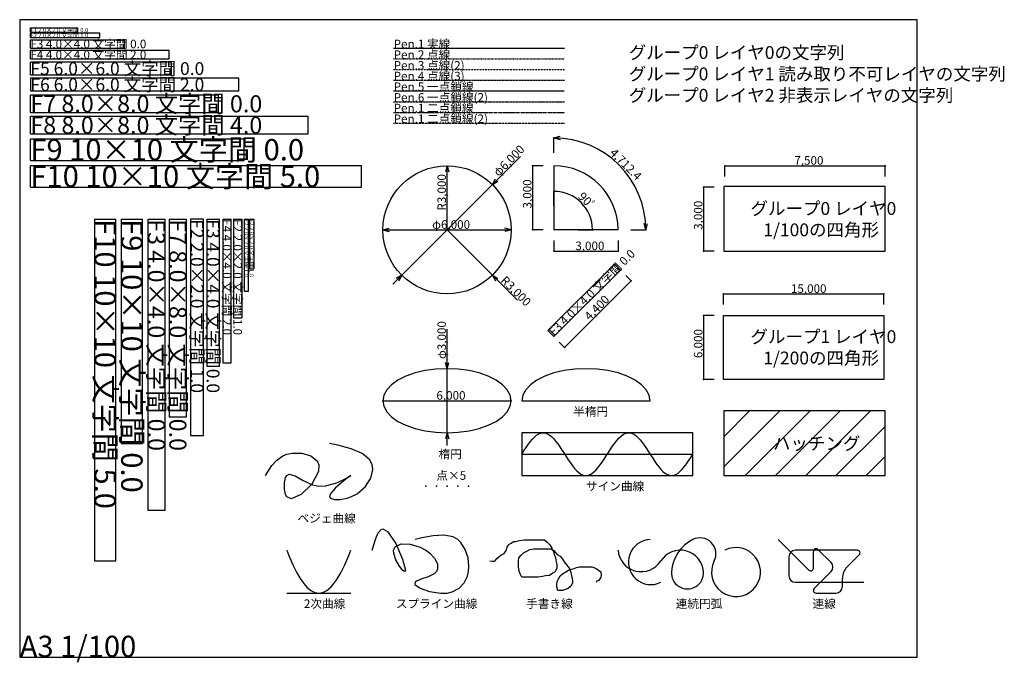
# Model space of a CAD drawing. Extents: x 0 to 46076, y -244 to 29838.
import ezdxf

# ---------------------------------------------------------------- set-up
doc = ezdxf.new("R2010")
doc.units = 0
for name, pattern in [('CENTER1', [10, 6.25, -1.25, 1.25, -1.25]), ('CENTER2', [20, 12.5, -2.5, 2.5, -2.5]), ('DASHED1', [2.5, 1.25, -1.25]), ('DASHED2', [5, 2.5, -2.5]), ('DASHED3', [5, 3.75, -1.25]), ('PHANTOM1', [9.5, 3.25, -1.25, 1.25, -1.25, 1.25, -1.25]), ('PHANTOM2', [20, 10, -2.5, 1.25, -2.5, 1.25, -2.5])]:
    doc.linetypes.add(name, pattern=pattern)
for name, color, linetype in [('0-0', 7, 'CONTINUOUS'), ('0-2', 7, 'CONTINUOUS'), ('0x1', 7, 'CONTINUOUS'), ('1-0', 7, 'CONTINUOUS')]:
    doc.layers.add(name, color=color, linetype=linetype)
doc.styles.get("Standard").update_dxf_attribs({"font": 'TXT', "bigfont": 'BIGFONT'})

msp = doc.modelspace()

# ---------------------------------------------------------------- linework, layer by layer
at = {"layer": '0-0', "color": 4, "linetype": 'CONTINUOUS'}
for p, q in [((41999.998, 29837.836), (0, 29837.836)), ((0, 29837.836), (0, 0)), ((41999.998, 0), (41999.998, 29837.836)), ((499.99996, 29249.998), (499.99996, 29449.999)), ((499.99996, 29449.999), (2700.0001, 29449.999)), ((499.99996, 29249.998), (2700.0001, 29249.998)), ((499.99996, 28999.997), (499.99996, 29199.998)), ((3749.9998, 29199.998), (500.00008, 29199.998)), ((2700.0001, 29249.998), (2700.0001, 29449.999)), ((3749.9998, 28999.997), (3749.9998, 29199.998)), ((499.99996, 28999.997), (3749.9998, 28999.997)), ((17499.998, 28499.998), (25499.998, 28499.998)), ((24999.997, 22999.998), (24999.997, 19999.998)), ((32944.213, 22028.039), (32944.213, 18999.998)), ((40499.995, 22028.039), (32944.213, 22028.039)), ((40499.995, 18999.998), (40499.995, 22028.039)), ((10499.999, 20499.998), (10700, 20499.998)), ((10499.999, 20499.998), (10499.999, 17124.998)), ((10700, 17124.998), (10700, 20499.998)), ((10750, 20499.998), (10950.001, 20499.998)), ((10750, 20499.998), (10750, 18174.999)), ((10950.001, 20499.998), (10950.001, 18174.999)), ((27999.997, 19999.998), (24999.997, 19999.998)), ((32944.213, 18999.998), (40499.995, 18999.998)), ((10750, 18174.999), (10950.001, 18174.999)), ((10499.999, 17124.998), (10700, 17124.998)), ((18973.937, 13409.538), (18499.998, 13299.037)), ((19479.053, 13477.211), (18973.937, 13409.538)), ((19999.998, 13499.999), (19479.053, 13477.211)), ((20520.942, 13477.211), (19999.998, 13499.999)), ((21026.058, 13409.538), (20520.942, 13477.211)), ((21499.998, 13299.037), (21026.058, 13409.538)), ((25473.936, 13409.538), (24999.997, 13299.037)), ((25979.052, 13477.211), (25473.936, 13409.538)), ((26499.997, 13499.999), (25979.052, 13477.211)), ((27020.941, 13477.211), (26499.997, 13499.999)), ((27526.057, 13409.538), (27020.941, 13477.211)), ((27999.997, 13299.037), (27526.057, 13409.538)), ((17701.865, 12964.18), (17401.922, 12749.999)), ((18071.635, 13149.066), (17701.865, 12964.18)), ((18499.998, 13299.037), (18071.635, 13149.066)), ((21928.361, 13149.066), (21499.998, 13299.037)), ((22298.131, 12964.18), (21928.361, 13149.066)), ((22598.074, 12749.999), (22298.131, 12964.18)), ((24201.863, 12964.18), (23901.921, 12749.999)), ((24571.634, 13149.066), (24201.863, 12964.18)), ((24999.997, 13299.037), (24571.634, 13149.066)), ((28428.359, 13149.066), (27999.997, 13299.037)), ((28798.13, 12964.18), (28428.359, 13149.066)), ((29098.073, 12749.999), (28798.13, 12964.18)), ((17180.92, 12513.029), (17045.575, 12260.471)), ((17401.922, 12749.999), (17180.92, 12513.029)), ((22819.076, 12513.029), (22598.074, 12749.999)), ((22954.421, 12260.471), (22819.076, 12513.029)), ((23680.919, 12513.029), (23545.574, 12260.471)), ((23901.921, 12749.999), (23680.919, 12513.029)), ((29319.074, 12513.029), (29098.073, 12749.999)), ((29454.42, 12260.471), (29319.074, 12513.029)), ((17045.575, 12260.471), (16999.998, 11999.999)), ((16999.998, 11999.999), (17045.575, 11739.527)), ((22999.998, 11999.999), (22954.421, 12260.471)), ((22954.421, 11739.527), (22999.998, 11999.999)), ((23545.574, 12260.471), (23499.997, 11999.999)), ((23499.997, 11999.999), (29499.997, 11999.999)), ((29499.997, 11999.999), (29454.42, 12260.471)), ((17045.575, 11739.527), (17180.92, 11486.969)), ((22819.076, 11486.969), (22954.421, 11739.527)), ((32944.213, 11528.04), (32944.213, 8499.9992)), ((40499.995, 11528.04), (32944.213, 11528.04)), ((32944.213, 8902.5862), (35569.665, 11528.04)), ((32944.213, 10316.798), (34155.453, 11528.04)), ((33955.838, 8499.9992), (36983.88, 11528.04)), ((35370.053, 8499.9992), (38398.093, 11528.04)), ((36784.266, 8499.9992), (39812.306, 11528.04)), ((40499.995, 8499.9992), (40499.995, 11528.04)), ((17180.92, 11486.969), (17401.922, 11249.999)), ((17401.922, 11249.999), (17701.865, 11035.818)), ((22298.131, 11035.818), (22598.074, 11249.999)), ((22598.074, 11249.999), (22819.076, 11486.969)), ((17701.865, 11035.818), (18071.635, 10850.932)), ((18071.635, 10850.932), (18499.998, 10700.961)), ((18499.998, 10700.961), (18973.937, 10590.46)), ((21026.058, 10590.46), (21499.998, 10700.961)), ((21499.998, 10700.961), (21928.361, 10850.932)), ((21928.361, 10850.932), (22298.131, 11035.818)), ((38198.478, 8499.9992), (40499.995, 10801.517)), ((18973.937, 10590.46), (19479.053, 10522.787)), ((19479.053, 10522.787), (19999.998, 10499.999)), ((19999.998, 10499.999), (20520.942, 10522.787)), ((20520.942, 10522.787), (21026.058, 10590.46)), ((23499.997, 10499.999), (23499.997, 8499.9992)), ((31499.998, 10499.999), (23499.997, 10499.999)), ((23895.059, 10081.491), (23993.825, 10200.216)), ((23993.825, 10200.216), (24092.59, 10302.122)), ((24092.59, 10302.122), (24191.356, 10384.761)), ((24191.356, 10384.761), (24290.122, 10446.147)), ((24290.122, 10446.147), (24388.885, 10484.806)), ((24388.885, 10484.806), (24487.65, 10499.811)), ((24487.65, 10499.811), (24586.416, 10490.799)), ((24586.416, 10490.799), (24685.182, 10457.989)), ((24685.182, 10457.989), (24783.947, 10402.166)), ((24783.947, 10402.166), (24882.713, 10324.674)), ((24882.713, 10324.674), (24981.478, 10227.372)), ((24981.478, 10227.372), (25080.244, 10112.599)), ((27845.676, 10016.699), (27944.441, 10142.788)), ((27944.441, 10142.788), (28043.207, 10253.435)), ((28043.207, 10253.435), (28141.973, 10345.986)), ((28141.973, 10345.986), (28240.738, 10418.215)), ((28240.738, 10418.215), (28339.504, 10468.389)), ((28339.504, 10468.389), (28438.269, 10495.301)), ((28438.269, 10495.301), (28537.035, 10498.307)), ((28537.035, 10498.307), (28635.801, 10477.332)), ((28635.801, 10477.332), (28734.566, 10432.882)), ((28734.566, 10432.882), (28833.329, 10366.024)), ((28833.329, 10366.024), (28932.097, 10278.363)), ((28932.097, 10278.363), (29030.861, 10172.006)), ((29030.861, 10172.006), (29129.629, 10049.506)), ((31499.998, 8499.9992), (31499.998, 10499.999)), ((14883.26, 9914.0899), (14499.998, 9999.9985)), ((15507.848, 9747.4144), (14883.26, 9914.0899)), ((16031.864, 9529.1935), (15507.848, 9747.4144)), ((23598.762, 9654.5181), (23697.528, 9805.3252)), ((23697.528, 9805.3252), (23796.294, 9948.7989)), ((23796.294, 9948.7989), (23895.059, 10081.491)), ((25080.244, 10112.599), (25179.01, 9983.1113)), ((25179.01, 9983.1113), (25277.775, 9842.0193)), ((25277.775, 9842.0193), (25376.541, 9692.711)), ((25376.541, 9692.711), (25475.306, 9538.7744)), ((27549.379, 9577.4932), (27648.145, 9730.6163)), ((27648.145, 9730.6163), (27746.91, 9878.2)), ((27746.91, 9878.2), (27845.676, 10016.699)), ((29129.629, 10049.506), (29228.392, 9913.8084)), ((29228.392, 9913.8084), (29327.157, 9768.1709)), ((29327.157, 9768.1709), (29425.923, 9616.0913)), ((11801.086, 8967.8039), (12027.758, 9223.5187)), ((12027.758, 9223.5187), (12306.506, 9421.0165)), ((12306.506, 9421.0165), (12499.999, 9499.9993)), ((12499.999, 9499.9993), (12746.15, 9551.7427)), ((12746.15, 9551.7427), (13202.847, 9548.3862)), ((13202.847, 9548.3862), (13623.891, 9428.0438)), ((13623.891, 9428.0438), (13920.282, 9190.9359)), ((16391.654, 9226.8047), (16031.864, 9529.1935)), ((16499.998, 8999.9996), (16391.654, 9226.8047)), ((23499.997, 9499.9993), (23598.762, 9654.5181)), ((23499.997, 9499.9993), (31499.998, 9499.9993)), ((25475.306, 9538.7744), (25574.072, 9383.9061)), ((25574.072, 9383.9061), (25672.838, 9231.8265)), ((25672.838, 9231.8265), (25771.603, 9086.1884)), ((27253.085, 9121.8), (27351.848, 9269.3842)), ((27351.848, 9269.3842), (27450.616, 9422.508)), ((27450.616, 9422.508), (27549.379, 9577.4932)), ((29425.923, 9616.0913), (29524.689, 9461.2224)), ((29524.689, 9461.2224), (29623.454, 9307.2864)), ((29623.454, 9307.2864), (29722.22, 9157.9781)), ((31302.467, 9194.6747), (31401.233, 9345.4824)), ((31401.233, 9345.4824), (31499.998, 9500.0012)), ((39612.691, 8499.9992), (40499.995, 9387.3035)), ((11606.311, 8676.4361), (11801.086, 8967.8039)), ((13920.282, 9190.9359), (13999.999, 8999.9996)), ((13999.999, 8999.9996), (13976.802, 8688.6436)), ((16435.775, 8382.3477), (16524.452, 8786.6557)), ((16524.452, 8786.6557), (16499.998, 8999.9996)), ((25771.603, 9086.1884), (25870.366, 8950.4899)), ((25870.366, 8950.4899), (25969.132, 8827.9912)), ((25969.132, 8827.9912), (26067.898, 8721.6341)), ((26956.788, 8746.5637), (27055.554, 8857.2126)), ((27055.554, 8857.2126), (27154.319, 8983.3011)), ((27154.319, 8983.3011), (27253.085, 9121.8)), ((29722.22, 9157.9781), (29820.985, 9016.8855)), ((29820.985, 9016.8855), (29919.751, 8887.3977)), ((29919.751, 8887.3977), (30018.517, 8772.6246)), ((30018.517, 8772.6246), (30117.282, 8675.3239)), ((30907.405, 8697.8768), (31006.17, 8799.783)), ((31006.17, 8799.783), (31104.936, 8918.509)), ((31104.936, 8918.509), (31203.701, 9051.201)), ((31203.701, 9051.201), (31302.467, 9194.6747)), ((11499.999, 8499.9992), (11606.311, 8676.4361)), ((12388.748, 8153.0378), (12445.474, 8400.375)), ((12445.474, 8400.375), (12499.999, 8499.9992)), ((12499.999, 8499.9992), (12615.534, 8567.0145)), ((12615.534, 8567.0145), (12893.139, 8480.7162)), ((12893.139, 8480.7162), (13260.902, 8262.7217)), ((13976.802, 8688.6436), (13667.007, 8097.1634)), ((14836.432, 8163.1872), (15265.8, 8363.8405)), ((15408.62, 8435.2417), (15111.14, 8210.6789)), ((15265.8, 8363.8405), (15496.805, 8498.6481)), ((15499.999, 8499.9992), (15408.62, 8435.2417)), ((15496.805, 8498.6481), (15499.999, 8499.9992)), ((16189.253, 7982.0965), (16435.775, 8382.3477)), ((23499.997, 8499.9992), (31499.998, 8499.9992)), ((26067.898, 8721.6341), (26166.663, 8633.9736)), ((26166.663, 8633.9736), (26265.429, 8567.1154)), ((26265.429, 8567.1154), (26364.194, 8522.6653)), ((26364.194, 8522.6653), (26462.96, 8501.691)), ((26462.96, 8501.691), (26561.726, 8504.6968)), ((26561.726, 8504.6968), (26660.491, 8531.6096)), ((26660.491, 8531.6096), (26759.257, 8581.7836)), ((26759.257, 8581.7836), (26858.022, 8654.0131)), ((26858.022, 8654.0131), (26956.788, 8746.5637)), ((30117.282, 8675.3239), (30216.048, 8597.8313)), ((30216.048, 8597.8313), (30314.813, 8542.0095)), ((30314.813, 8542.0095), (30413.579, 8509.199)), ((30413.579, 8509.199), (30512.342, 8500.1872)), ((30512.342, 8500.1872), (30611.11, 8515.192)), ((30611.11, 8515.192), (30709.873, 8553.852)), ((30709.873, 8553.852), (30808.641, 8615.2387)), ((30808.641, 8615.2387), (30907.405, 8697.8768)), ((32944.213, 8499.9992), (40499.995, 8499.9992)), ((12384.546, 7867.3649), (12388.748, 8153.0378)), ((12439.05, 7610.0163), (12384.546, 7867.3649)), ((13667.007, 8097.1634), (13178.118, 7604.1433)), ((13260.902, 8262.7217), (13708.245, 8056.9854)), ((13708.245, 8056.9854), (13999.999, 8000)), ((13999.999, 8000), (14309.955, 8015.118)), ((14309.955, 8015.118), (14836.432, 8163.1872)), ((14767.384, 7914.199), (14529.503, 7628.3677)), ((15111.14, 8210.6789), (14767.384, 7914.199)), ((15793.918, 7644.2966), (16189.253, 7982.0965)), ((12499.999, 7499.9996), (12439.05, 7610.0163)), ((12698.995, 7404.525), (12499.999, 7499.9996)), ((13178.118, 7604.1433), (12698.995, 7404.525)), ((14529.503, 7628.3677), (14499.998, 7499.9996)), ((14499.998, 7499.9996), (14544.265, 7435.8007)), ((14544.265, 7435.8007), (14728.032, 7377.7112)), ((14728.032, 7377.7112), (15003.454, 7381.4586)), ((15003.454, 7381.4586), (15318.96, 7441.5271)), ((15318.96, 7441.5271), (15499.999, 7499.9996)), ((15499.999, 7499.9996), (15793.918, 7644.2966)), ((16910.072, 5976.1329), (16999.999, 5999.9985)), ((16999.999, 5999.9985), (17207.119, 5881.0232)), ((16557.332, 5210.1891), (16660.472, 5548.0472)), ((16660.472, 5548.0472), (16775.537, 5817.7429)), ((16775.537, 5817.7429), (16910.072, 5976.1329)), ((17207.119, 5881.0232), (17594.746, 5311.7706)), ((18816.412, 5576.6957), (18500, 5499.9981)), ((19348.922, 5682.3389), (18816.412, 5576.6957)), ((19845.251, 5714.1053), (19348.922, 5682.3389)), ((20282.492, 5625.2397), (19845.251, 5714.1053)), ((20499.997, 5499.9981), (20282.492, 5625.2397)), ((16500, 4999.9992), (16557.332, 5210.1891)), ((17499.998, 4999.9992), (17567.72, 5155.8343)), ((17567.72, 5155.8343), (17853.96, 5294.7591)), ((17594.746, 5311.7706), (17917.171, 4588.5306)), ((17853.96, 5294.7591), (18276.409, 5283.5835)), ((18276.409, 5283.5835), (18744.001, 5138.756)), ((18744.001, 5138.756), (18999.997, 4999.9992)), ((20649.5, 5357.0657), (20499.997, 5499.9981)), ((20853.994, 5035.4017), (20649.5, 5357.0657)), ((22758.014, 4986.5546), (22810.783, 5144.8591)), ((22810.783, 5144.8591), (22889.934, 5276.7801)), ((22889.934, 5276.7801), (22995.472, 5329.5479)), ((22995.472, 5329.5479), (23101.01, 5408.7002)), ((23101.01, 5408.7002), (23206.543, 5408.7002)), ((23206.543, 5408.7002), (23391.232, 5461.4692)), ((23391.232, 5461.4692), (23602.308, 5487.8537)), ((23602.308, 5487.8537), (23786.997, 5487.8537)), ((23786.997, 5487.8537), (23945.304, 5487.8537)), ((23945.304, 5487.8537), (24129.993, 5487.8537)), ((24129.993, 5487.8537), (24288.296, 5487.8537)), ((24288.296, 5487.8537), (24420.216, 5487.8537)), ((24420.216, 5487.8537), (24552.136, 5487.8537)), ((24552.136, 5487.8537), (24684.061, 5382.3169)), ((24684.061, 5382.3169), (24815.981, 5250.3956)), ((24815.981, 5250.3956), (24895.132, 5092.0914)), ((24895.132, 5092.0914), (24974.283, 4933.7856)), ((35499.996, 5499.9993), (36929.575, 4070.4214)), ((12499.999, 4999.9992), (12593.749, 4757.8113)), ((12593.749, 4757.8113), (12687.499, 4531.2495)), ((15312.499, 4531.2495), (15406.249, 4757.8113)), ((15406.249, 4757.8113), (15499.999, 4999.9992)), ((17506.652, 4847.9771), (17499.998, 4999.9992)), ((17606.905, 4548.1732), (17506.652, 4847.9771)), ((18999.997, 4999.9992), (19170.537, 4873.5921)), ((19170.537, 4873.5921), (19406.016, 4625.4165)), ((19406.016, 4625.4165), (19544.379, 4364.704)), ((20981.629, 4649.9699), (20853.994, 5035.4017)), ((21021.457, 4237.3554), (20981.629, 4649.9699)), ((22230.329, 4485.2554), (22335.867, 4617.1767)), ((22335.867, 4617.1767), (22520.556, 4775.481)), ((22520.556, 4775.481), (22678.863, 4854.6333)), ((22678.863, 4854.6333), (22758.014, 4986.5546)), ((23338.468, 4511.6399), (23364.85, 4643.56)), ((23364.85, 4643.56), (23470.388, 4775.481)), ((23470.388, 4775.481), (23575.921, 4881.0178)), ((23575.921, 4881.0178), (23734.228, 4960.1701)), ((23734.228, 4960.1701), (23866.148, 5039.3224)), ((23866.148, 5039.3224), (24050.837, 5065.7069)), ((24050.837, 5065.7069), (24182.758, 5065.7069)), ((24182.758, 5065.7069), (24314.683, 5065.7069)), ((24314.683, 5065.7069), (24472.985, 5065.7069)), ((24472.985, 5065.7069), (24604.905, 5065.7069)), ((24604.905, 5065.7069), (24710.443, 5065.7069)), ((24710.443, 5065.7069), (24842.363, 5065.7069)), ((24842.363, 5065.7069), (25000.67, 4986.5546)), ((24974.283, 4933.7856), (25027.052, 4775.481)), ((25000.67, 4986.5546), (25158.972, 4801.8655)), ((25027.052, 4775.481), (25079.821, 4643.56)), ((25079.821, 4643.56), (25106.208, 4458.8709)), ((25158.972, 4801.8655), (25290.897, 4722.7132)), ((25290.897, 4722.7132), (25396.43, 4590.7922)), ((35999.998, 4699.9995), (35999.998, 3799.9996)), ((39199.996, 4999.9995), (36299.999, 4999.9995)), ((37141.708, 4158.2894), (37141.708, 4950.7828)), ((37353.84, 5038.6509), (37966.254, 4426.2355)), ((38712.129, 4212.1304), (39287.864, 4787.8675)), ((12687.499, 4531.2495), (12781.249, 4320.3121)), ((12781.249, 4320.3121), (12874.999, 4124.9998)), ((15124.999, 4124.9998), (15218.749, 4320.3121)), ((15218.749, 4320.3121), (15312.499, 4531.2495)), ((17767.895, 4260.5034), (17606.905, 4548.1732)), ((17929.572, 4054.5676), (17767.895, 4260.5034)), ((17917.171, 4588.5306), (18053.634, 4068.1928)), ((19544.379, 4364.704), (19558.879, 4121.3748)), ((20999.999, 3999.9997), (21021.457, 4237.3554)), ((21999.997, 4499.9991), (22124.796, 4485.2554)), ((22124.796, 4485.2554), (22230.329, 4485.2554)), ((23338.468, 4274.1819), (23338.468, 4511.6399)), ((23364.85, 4063.1086), (23338.468, 4274.1819)), ((25132.59, 4168.6454), (25053.439, 3983.9563)), ((25106.208, 4458.8709), (25132.59, 4326.9509)), ((25132.59, 4326.9509), (25132.59, 4168.6454)), ((25396.43, 4590.7922), (25475.586, 4458.8709)), ((25475.586, 4458.8709), (25607.506, 4300.5664)), ((25607.506, 4300.5664), (25739.426, 4115.877)), ((25950.497, 4142.2615), (26056.035, 4195.0296)), ((26056.035, 4195.0296), (26187.955, 4221.4141)), ((26187.955, 4221.4141), (26346.262, 4221.4141)), ((26346.262, 4221.4141), (26451.8, 4221.4141)), ((26451.8, 4221.4141), (26557.333, 4221.4141)), ((26557.333, 4221.4141), (26662.871, 4221.4141)), ((26662.871, 4221.4141), (26768.41, 4221.4141)), ((26768.41, 4221.4141), (26873.943, 4195.0296)), ((26873.943, 4195.0296), (26979.481, 4142.2615)), ((12874.999, 4124.9998), (12968.749, 3945.3124)), ((12968.749, 3945.3124), (13062.499, 3781.2499)), ((13062.499, 3781.2499), (13156.249, 3632.8123)), ((14843.749, 3632.8123), (14937.499, 3781.2499)), ((14937.499, 3781.2499), (15031.249, 3945.3124)), ((15031.249, 3945.3124), (15124.999, 4124.9998)), ((17999.999, 3999.9997), (17929.572, 4054.5676)), ((18053.634, 4068.1928), (17999.999, 3999.9997)), ((19116.249, 3762.798), (18816.194, 3657.3249)), ((19388.963, 3898.6981), (19116.249, 3762.798)), ((19499.999, 3999.9997), (19388.963, 3898.6981)), ((19558.879, 4121.3748), (19499.999, 3999.9997)), ((20799.246, 3477.5277), (20951.104, 3796.1371)), ((20951.104, 3796.1371), (20999.999, 3999.9997)), ((23417.619, 3904.8034), (23364.85, 4063.1086)), ((23496.77, 3746.4988), (23417.619, 3904.8034)), ((23655.077, 3746.4988), (23496.77, 3746.4988)), ((24077.224, 3746.4988), (23655.077, 3746.4988)), ((24261.914, 3746.4988), (24077.224, 3746.4988)), ((24472.985, 3772.8827), (24261.914, 3746.4988)), ((24604.905, 3799.2672), (24472.985, 3772.8827)), ((24789.594, 3825.6511), (24604.905, 3799.2672)), ((24947.901, 3931.1879), (24789.594, 3825.6511)), ((25053.439, 3983.9563), (24947.901, 3931.1879)), ((25211.741, 3667.3459), (25290.897, 3799.2672)), ((25290.897, 3799.2672), (25396.43, 3904.8034)), ((25396.43, 3904.8034), (25554.737, 3983.9563)), ((25554.737, 3983.9563), (25686.657, 4063.1086)), ((25686.657, 4063.1086), (25844.964, 4115.877)), ((25739.426, 4115.877), (25792.195, 3957.5718)), ((25792.195, 3957.5718), (25844.964, 3746.4988)), ((25844.964, 4115.877), (25950.497, 4142.2615)), ((25844.964, 3746.4988), (25871.346, 3588.1936)), ((26979.481, 4142.2615), (27085.019, 4063.1086)), ((27085.019, 4063.1086), (27190.557, 3983.9563)), ((27190.557, 3720.1143), (27085.019, 3588.1936)), ((27190.557, 3983.9563), (27216.939, 3852.0356)), ((27216.939, 3852.0356), (27190.557, 3720.1143)), ((37966.254, 4001.9712), (37176.416, 3212.1318)), ((38499.996, 3299.9999), (38499.996, 3699.9984)), ((13156.249, 3632.8123), (13249.999, 3499.9999)), ((13249.999, 3499.9999), (13343.749, 3382.8124)), ((13343.749, 3382.8124), (13437.499, 3281.2498)), ((13437.499, 3281.2498), (13531.249, 3195.3124)), ((14468.749, 3195.3124), (14562.499, 3281.2498)), ((14562.499, 3281.2498), (14656.249, 3382.8124)), ((14656.249, 3382.8124), (14749.999, 3499.9999)), ((14749.999, 3499.9999), (14843.749, 3632.8123)), ((18500, 3499.9996), (18498.006, 3402.2519)), ((18498.006, 3402.2519), (18739.141, 3221.5395)), ((18576.623, 3560.6143), (18500, 3499.9996)), ((18816.194, 3657.3249), (18576.623, 3560.6143)), ((20560.194, 3220.9865), (20799.246, 3477.5277)), ((25132.59, 3403.5046), (25158.972, 3535.4252)), ((25132.59, 3271.5839), (25132.59, 3403.5046)), ((25185.359, 3113.2787), (25132.59, 3271.5839)), ((25158.972, 3535.4252), (25211.741, 3667.3459)), ((25792.195, 3324.3517), (25660.275, 3218.8155)), ((25871.346, 3456.273), (25792.195, 3324.3517)), ((25871.346, 3588.1936), (25871.346, 3456.273)), ((27085.019, 3588.1936), (26979.481, 3535.4252)), ((26979.481, 3535.4252), (26999.998, 3499.9996)), ((36299.999, 3499.9996), (39499.997, 3499.9996)), ((12499.999, 2999.9998), (15499.999, 2999.9998)), ((13531.249, 3195.3124), (13624.999, 3124.9999)), ((13624.999, 3124.9999), (13718.749, 3070.3123)), ((13718.749, 3070.3123), (13812.499, 3031.2499)), ((13812.499, 3031.2499), (13906.249, 3007.8124)), ((13906.249, 3007.8124), (13999.999, 2999.9998)), ((13999.999, 2999.9998), (14093.749, 3007.8124)), ((14093.749, 3007.8124), (14187.499, 3031.2499)), ((14187.499, 3031.2499), (14281.249, 3070.3123)), ((14281.249, 3070.3123), (14374.999, 3124.9999)), ((14374.999, 3124.9999), (14468.749, 3195.3124)), ((18739.141, 3221.5395), (19183.637, 3067.832)), ((19183.637, 3067.832), (19707.972, 2990.4598)), ((19707.972, 2990.4598), (20000, 2999.9998)), ((20000, 2999.9998), (20231.985, 3050.2944)), ((20231.985, 3050.2944), (20560.194, 3220.9865)), ((25290.897, 3113.2787), (25185.359, 3113.2787)), ((25396.43, 3113.2787), (25290.897, 3113.2787)), ((25528.35, 3166.0471), (25396.43, 3113.2787)), ((25660.275, 3218.8155), (25528.35, 3166.0471)), ((37264.284, 2999.9998), (38199.995, 2999.9998)), ((0, 0), (41999.998, 0))]:
    msp.add_line(p, q, dxfattribs=at)
at = {"layer": '0-0', "color": 7, "linetype": 'CONTINUOUS'}
for p, q in [((499.99996, 28499.998), (499.99996, 28899.997)), ((499.99996, 28899.997), (4899.9998, 28899.997)), ((4899.9998, 28499.998), (4899.9998, 28899.997)), ((6999.9992, 28399.995), (499.99977, 28399.995)), ((499.99996, 28499.998), (4899.9998, 28499.998)), ((499.99996, 27999.997), (499.99996, 28399.995)), ((6999.9992, 27999.997), (6999.9992, 28399.995)), ((499.99996, 27999.997), (6999.9992, 27999.997)), ((24999.997, 24301.162), (25289.774, 24378.809)), ((24999.997, 23605.55), (24999.997, 24301.162)), ((24999.997, 24301.162), (25289.774, 24223.516)), ((17454.414, 17454.414), (23429.467, 23429.467)), ((19999.998, 22999.998), (19922.352, 22710.221)), ((19999.998, 19999.998), (19999.998, 22999.998)), ((19999.998, 22999.998), (20077.643, 22710.221)), ((23999.998, 22999.998), (23999.998, 19999.998)), ((24499.998, 22999.998), (23999.998, 22999.998)), ((32999.996, 22999.998), (40499.995, 22999.998)), ((32999.996, 22499.999), (32999.996, 22999.998)), ((40499.995, 22499.999), (40499.995, 22999.998)), ((22121.319, 22121.319), (22271.32, 22381.126)), ((22121.319, 22121.319), (22381.126, 22271.32)), ((24999.997, 21118.032), (24999.997, 21802.773)), ((31999.995, 21999.997), (31999.995, 18999.998)), ((32499.996, 21999.997), (31999.995, 21999.997)), ((9499.9987, 20499.998), (9899.9975, 20499.998)), ((9499.9987, 20499.998), (9499.9987, 13775)), ((9899.9975, 13775), (9899.9975, 20499.998)), ((10000, 20499.998), (10000, 15874.999)), ((10000, 20499.998), (10399.999, 20499.998)), ((10399.999, 20499.998), (10399.999, 15874.999)), ((29301.161, 19999.998), (29223.515, 20289.776)), ((29301.161, 19999.998), (29378.808, 20289.776)), ((16999.998, 19999.998), (17289.776, 20077.644)), ((16999.998, 19999.998), (22999.998, 19999.998)), ((16999.998, 19999.998), (17289.776, 19922.351)), ((19999.998, 19999.998), (23288.042, 16711.952)), ((22999.998, 19999.998), (22710.221, 20077.644)), ((22999.998, 19999.998), (22710.221, 19922.351)), ((24499.998, 19999.998), (23999.998, 19999.998)), ((26118.031, 19999.998), (26802.774, 19999.998)), ((28605.549, 19999.998), (29301.161, 19999.998)), ((24999.997, 19499.999), (24999.997, 18999.998)), ((27999.997, 19499.999), (27999.997, 18999.998)), ((24999.997, 18999.998), (27999.997, 18999.998)), ((32499.996, 18999.998), (31999.995, 18999.998)), ((24717.156, 15282.841), (27828.424, 18394.111)), ((24999.997, 14999.999), (28111.268, 18111.269)), ((28111.268, 18111.269), (27828.424, 18394.111)), ((17878.678, 17878.678), (17618.87, 17728.677)), ((17878.678, 17878.678), (17728.677, 17618.87)), ((22121.317, 17878.678), (22381.123, 17728.677)), ((22121.317, 17878.678), (22271.317, 17618.87)), ((25499.998, 14499.998), (28611.267, 17611.268)), ((28361.269, 17861.269), (28611.269, 17611.268)), ((10000, 15874.999), (10399.999, 15874.999)), ((19999.998, 9899.9994), (19999.998, 15349.999)), ((24999.997, 14999.999), (24717.156, 15282.841)), ((25249.998, 14749.999), (25499.998, 14499.998)), ((9499.9987, 13775), (9899.9975, 13775)), ((19999.998, 13499.999), (19922.352, 13789.777)), ((19999.998, 13499.999), (20077.643, 13789.777)), ((16999.998, 11999.999), (22999.998, 11999.999)), ((19999.998, 10499.999), (19922.352, 10210.221)), ((19999.998, 10499.999), (20077.643, 10210.221))]:
    msp.add_line(p, q, dxfattribs=at)
at = {"layer": '0-0', "color": 3, "linetype": 'CONTINUOUS'}
for p, q in [((499.99977, 27249.997), (499.99977, 27849.996)), ((7099.9996, 27849.996), (499.99977, 27849.996)), ((7099.9996, 27249.997), (7099.9996, 27849.996)), ((499.99977, 27249.997), (7099.9996, 27249.997)), ((10249.999, 27099.996), (499.99977, 27099.996)), ((499.99977, 27099.996), (499.99996, 26499.997)), ((10249.999, 26499.997), (10249.999, 27099.996)), ((499.99996, 26499.997), (10249.999, 26499.997)), ((7999.9988, 20499.998), (7999.9988, 10374.999)), ((8599.9983, 20499.998), (7999.9988, 20499.998)), ((8599.9983, 10374.999), (8599.9983, 20499.998)), ((8749.9987, 20499.998), (9349.9982, 20499.998)), ((8749.9987, 20499.998), (8749.9987, 13624.999)), ((9349.9982, 13624.999), (9349.9982, 20499.998)), ((8749.9987, 13624.999), (9349.9982, 13624.999)), ((7999.9988, 10374.999), (8599.9983, 10374.999))]:
    msp.add_line(p, q, dxfattribs=at)
at = {"layer": '0-0', "color": 7, "linetype": 'DASHED1'}
msp.add_line((17499.998, 27999.997), (25499.998, 27999.997), dxfattribs=at)
at = {"layer": '0-0', "color": 3, "linetype": 'DASHED2'}
msp.add_line((17499.998, 27500), (25499.998, 27500), dxfattribs=at)
at = {"layer": '0-0', "color": 2, "linetype": 'DASHED3'}
msp.add_line((17499.998, 26999.998), (25499.998, 26999.998), dxfattribs=at)
at = {"layer": '0-0', "color": 2, "linetype": 'CONTINUOUS'}
for p, q in [((499.99977, 25499.998), (499.99977, 26299.999)), ((9299.9993, 26299.999), (499.99977, 26299.999)), ((9299.9993, 25499.998), (9299.9993, 26299.999)), ((499.99977, 25499.998), (9299.9993, 25499.998)), ((499.99996, 24499.998), (499.99996, 25299.998)), ((13499.999, 25299.998), (500.00039, 25299.998)), ((13499.999, 24499.998), (13499.999, 25299.998)), ((499.99996, 24499.998), (13500, 24499.998)), ((6000.0009, 20499.998), (6799.9998, 20499.998)), ((6000.0009, 20499.998), (6000.0009, 6874.9988)), ((6799.9998, 6875.0001), (6799.9998, 20499.998)), ((7000.0005, 20499.998), (7800.0006, 20499.998)), ((7000.0005, 20499.998), (7000.0005, 11249.999)), ((7800.0006, 11249.999), (7800.0006, 20499.998)), ((7000.0005, 11249.999), (7800.0006, 11249.999)), ((6000.0009, 6875.0001), (6799.9998, 6875.0001))]:
    msp.add_line(p, q, dxfattribs=at)
at = {"layer": '0-0', "color": 6, "linetype": 'CENTER1'}
msp.add_line((17499.998, 26499.999), (25499.998, 26499.999), dxfattribs=at)
at = {"layer": '0-0', "color": 5, "linetype": 'CENTER2'}
msp.add_line((17499.998, 26000), (25499.998, 26000), dxfattribs=at)
at = {"layer": '0-0', "color": 4, "linetype": 'PHANTOM1'}
msp.add_line((17499.998, 25499.998), (25499.998, 25499.998), dxfattribs=at)
at = {"layer": '0-0', "color": 4, "linetype": 'PHANTOM2'}
msp.add_line((17499.998, 24999.999), (25499.998, 24999.999), dxfattribs=at)
at = {"layer": '0-0', "color": 6, "linetype": 'CONTINUOUS'}
for p, q in [((10499.999, 24249.997), (499.99977, 24249.997)), ((499.99996, 23249.998), (499.99996, 24249.999)), ((10499.999, 23249.998), (10499.999, 24249.997)), ((499.99996, 23249.998), (10499.999, 23249.998)), ((499.99996, 21999.997), (499.99996, 22999.998)), ((15999.998, 22999.998), (500.00039, 22999.998)), ((15999.998, 21999.997), (15999.998, 22999.998)), ((499.99996, 21999.997), (15999.998, 21999.997)), ((3500.0002, 20499.998), (4500.001, 20499.998)), ((3500.0002, 20499.998), (3500.0002, 4499.9998)), ((4500.001, 4499.9998), (4500.001, 20499.998)), ((4750.0018, 20499.998), (5750.0026, 20499.998)), ((4750.0018, 20499.998), (4750.0018, 9999.9979)), ((5750.0001, 9999.9979), (5750.0001, 20499.998)), ((4750.0018, 9999.9979), (5750.0001, 9999.9979)), ((3500.0002, 4499.9998), (4500.001, 4499.9998))]:
    msp.add_line(p, q, dxfattribs=at)
at = {"layer": '0-0', "color": 4, "linetype": 'CONTINUOUS'}
msp.add_circle((19999.998, 19999.998), 2999.9998, dxfattribs=at)
at = {"layer": '0-0', "color": 7, "linetype": 'CONTINUOUS'}
for radius in [4301.1642, 1802.7759]:
    msp.add_arc((24999.997, 19999.998), radius, 0, 90, dxfattribs=at)
at = {"layer": '0-0', "color": 4, "linetype": 'CONTINUOUS'}
for centre, radius, start, end in [((24999.997, 19999.998), 2999.9998, 0, 90), ((31837.716, 4837.7183), 743.41837, 332.98152, 117.01847), ((29536.068, 4446.5169), 1054.0996, 91.960937, 296.11151), ((32336.953, 3858.6945), 1842.383, 117.01853, 175.60128), ((33520.267, 3979.7316), 1145.2631, 152.9815, 117.01858), ((37265.972, 4950.7828), 124.26439, 44.999893, 180), ((29083.333, 5083.332), 1086.5331, 184.39868, 327.52877), ((30916.664, 3916.6653), 1086.5333, 4.3987274, 147.52876), ((36299.999, 4699.9995), 300.00097, 90, 180), ((39199.996, 4875.7359), 124.26365, 315, 90), ((37017.443, 4158.2894), 124.26427, 224.99989, 0), ((37754.121, 4214.1035), 300.00062, 315.00004, 44.999923), ((39224.26, 3699.9984), 724.26344, 134.99995, 180), ((31249.997, 3942.3069), 752.21563, 175.60128, 4.3987121), ((36299.999, 3799.9996), 300.00004, 180, 270), ((38199.995, 3299.9999), 300.00097, 270, 0), ((37264.284, 3124.2635), 124.26365, 135, 270)]:
    msp.add_arc(centre, radius, start, end, dxfattribs=at)
at = {"layer": '0-0', "color": 7}
for p in [(24999.997, 24301.162), (23999.998, 22999.998), (32999.996, 22999.998), (40499.995, 22999.998), (24999.997, 21802.773), (31999.995, 21999.997), (23999.998, 19999.998), (26802.774, 19999.998), (29301.161, 19999.998), (24999.997, 18999.998), (27999.997, 18999.998), (31999.995, 18999.998), (28611.267, 17611.268), (25499.998, 14499.998), (16999.998, 11999.999), (22999.998, 11999.999), (18999.998, 7999.9994), (19499.999, 7999.9994), (19999.999, 7999.9994), (20499.998, 7999.9994), (20999.999, 7999.9994)]:
    msp.add_point(p, dxfattribs=at)
at = {"layer": '1-0', "color": 7, "linetype": 'CONTINUOUS'}
for p, q in [((32940.692, 16999.998), (40440.691, 16999.998)), ((32940.692, 16499.999), (32940.692, 16999.998)), ((40440.691, 16499.999), (40440.691, 16999.998)), ((31999.995, 15994.732), (31999.995, 12994.732)), ((32499.996, 15994.732), (31999.995, 15994.732)), ((32499.996, 12994.732), (31999.995, 12994.732))]:
    msp.add_line(p, q, dxfattribs=at)
at = {"layer": '1-0', "color": 4, "linetype": 'CONTINUOUS'}
for p, q in [((32940.692, 12994.732), (32940.692, 15994.732)), ((32940.692, 15994.732), (40440.691, 15994.732)), ((40440.691, 15994.732), (40440.691, 12994.732)), ((40440.691, 12994.732), (32940.692, 12994.732))]:
    msp.add_line(p, q, dxfattribs=at)
at = {"layer": '1-0', "color": 7}
for p in [(32940.692, 16999.998), (40440.691, 16999.998), (31999.995, 15994.732), (31999.995, 12994.732)]:
    msp.add_point(p, dxfattribs=at)

# ---------------------------------------------------------------- texts
at = {"layer": '0-0'}
for s, height, p in [('F1 2.0×2.0 文字間 0.0', 200, (500.00039, 29249.998)), ('F2 2.0×2.0 文字間 1.0', 200, (500.00039, 29000)), ('F3 4.0×4.0 文字間 0.0', 400, (500.00039, 28499.998)), ('Pen.1 実線', 400, (17499.998, 28499.998)), ('グループ0 レイヤ0の文字列', 600, (28499.998, 27999.997)), ('F4 4.0×4.0 文字間 2.0', 400, (500.00039, 27999.997)), ('Pen.2 点線', 400, (17499.998, 27999.997)), ('F5 6.0×6.0 文字間 0.0', 600, (499.99977, 27249.997)), ('Pen.3 点線(2)', 400, (17499.998, 27500)), ('F6 6.0×6.0 文字間 2.0', 600, (499.99996, 26499.997)), ('Pen.4 点線(3)', 400, (17499.998, 26999.998)), ('Pen.5 一点鎖線', 400, (17499.998, 26499.999)), ('F7 8.0×8.0 文字間 0.0', 800, (499.99977, 25499.998)), ('Pen.6 一点鎖線(2)', 400, (17499.998, 26000)), ('Pen.1 二点鎖線', 400, (17499.998, 25499.998)), ('F8 8.0×8.0 文字間 4.0', 800, (499.99996, 24499.998)), ('Pen.1 二点鎖線(2)', 400, (17499.998, 24999.999)), ('F9 10×10 文字間 0.0', 1000, (499.99996, 23249.998)), ('F10 10×10 文字間 5.0', 1000, (499.99996, 21999.997)), ('7,500', 400, (36249.996, 23049.998)), ('グループ0 レイヤ0', 600, (34199.992, 20699.999)), ('φ6,000', 400, (19299.998, 20049.998)), ('1/100の四角形', 600, (34799.994, 19699.999)), ('3,000', 400, (25999.998, 19049.998)), ('6,000', 400, (19499.997, 12049.999)), ('半楕円', 400, (25899.997, 11299.999)), ('ハッチング', 600, (35249.993, 9700)), ('楕円', 400, (19599.998, 9299.9993)), ('点×5', 400, (19499.997, 8299.9991)), ('サイン曲線', 400, (26499.997, 7799.9994)), ('ベジェ曲線', 400, (12999.999, 6299.9994)), ('2次曲線', 400, (13300, 2299.9997)), ('スプライン曲線', 400, (17599.999, 2299.9997)), ('手書き線', 400, (23699.997, 2299.9997)), ('連続円弧', 400, (30699.998, 2299.9994)), ('連線', 400, (37099.997, 2299.9997)), ('A3 1/100', 1000, (0, 0))]:
    msp.add_text(s, height=height, dxfattribs=at).set_placement(p)
for s, height, rotation, p in [('φ6,000', 400, 45, (22404.163, 22474.871)), ('4,712.4', 400, 315, (27581.761, 23571.71)), ('R3,000', 400, 90, (19949.998, 20899.998)), ('3,000', 400, 90, (23949.998, 20999.999)), ('90ﾟ', 400, 315, (26097.974, 21522.238)), ('3,000', 400, 90, (31949.995, 19999.998)), ('F10 10×10 文字間 5.0', 1000, 270, (3500.0002, 20499.998)), ('F9 10×10 文字間 0.0', 1000, 270, (4750.0018, 20499.998)), ('F3 4.0×4.0 文字間 0.0', 800, 270, (5999.9997, 20500.001)), ('F7 8.0×8.0 文字間 0.0', 800, 270, (7000.0005, 20499.998)), ('F2 2.0×2.0 文字間 1.0', 600, 270, (7999.9988, 20499.998)), ('F3 4.0×4.0 文字間 0.0', 600, 270, (8749.9987, 20500.001)), ('F4 4.0×4.0 文字間 2.0', 400, 270, (9499.9987, 20499.998)), ('F2 2.0×2.0 文字間 1.0', 400, 270, (10000, 20499.998)), ('F2 2.0×2.0 文字間 1.0', 200, 270, (10500.002, 20500.001)), ('F2 2.0×2.0 文字間 1.0', 200, 270, (10750, 20499.996)), ('F3 4.0×4.0 文字間 0.0', 400, 45.000015, (24999.997, 14999.999)), ('R3,000', 400, 315, (22474.869, 17595.835)), ('4,400', 400, 45, (26666.724, 15737.435)), ('φ3,000', 400, 90, (19949.998, 13949.999))]:
    msp.add_text(s, height=height, rotation=rotation, dxfattribs=at).set_placement(p)
at = {"layer": '0-2'}
msp.add_text('グループ0 レイヤ2 非表示レイヤの文字列', height=600, dxfattribs=at).set_placement((28499.998, 25999.998))
at = {"layer": '0x1'}
msp.add_text('グループ0 レイヤ1 読み取り不可レイヤの文字列', height=600, dxfattribs=at).set_placement((28499.998, 26999.998))
at = {"layer": '1-0'}
for s, height, p in [('15,000', 400, (36090.692, 17049.998)), ('グループ1 レイヤ0', 600, (34199.992, 14699.999)), ('1/200の四角形', 600, (34799.994, 13700))]:
    msp.add_text(s, height=height, dxfattribs=at).set_placement(p)
msp.add_text('6,000', height=400, rotation=90, dxfattribs=at).set_placement((31949.995, 13994.731))

doc.saveas('drawing.dxf')
